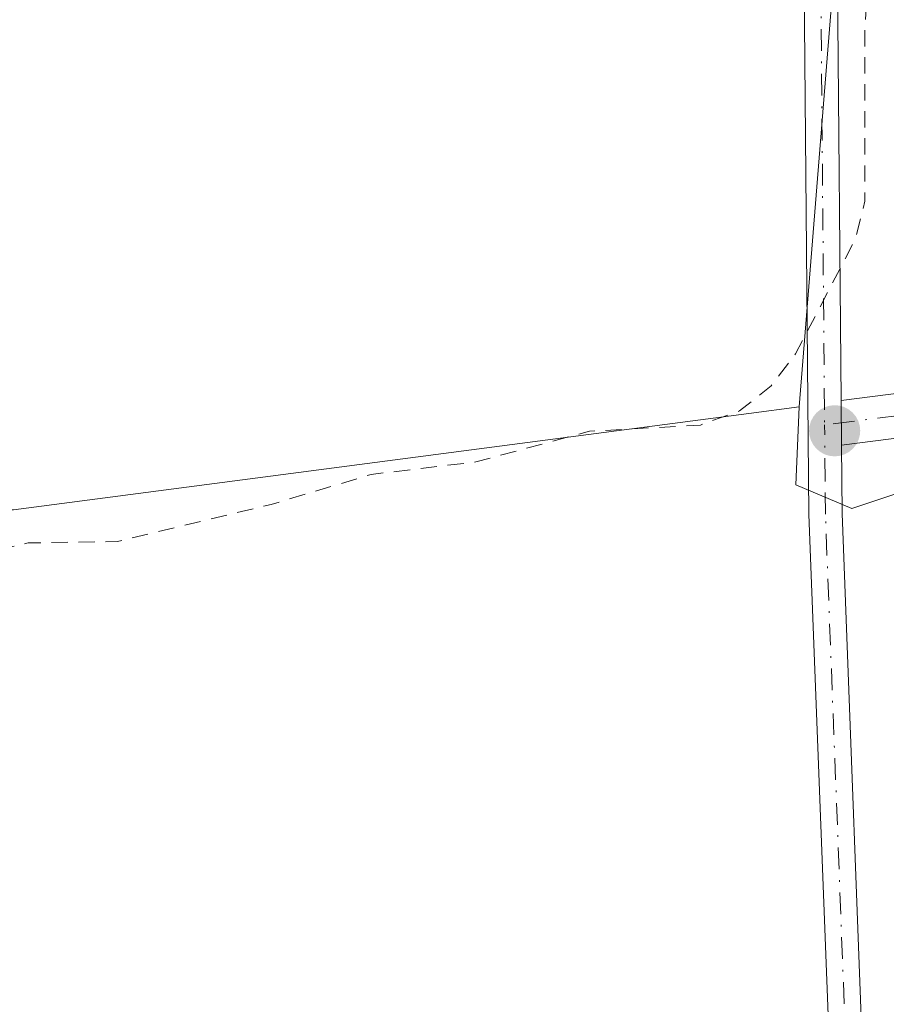
# Model space of a CAD drawing. Units: metres. Extents: x 591025 to 594491, y 4680470 to 4682804.
# Drawn here: x 592711 to 592763, y 4682499 to 4682559 of the extents above; entities that cross this region are included whole.
import ezdxf

# ---------------------------------------------------------------- set-up
doc = ezdxf.new("R2010")
doc.units = ezdxf.units.M
doc.header["$MEASUREMENT"] = 0
doc.linetypes.add('DGN Style 2', pattern=[1.6480167562047852, 0.988810053722871, -0.6592067024819142])
doc.linetypes.add('DGN Style 4', pattern=[2.6384748266838614, 1.318413404963828, -0.6592067024819142, 0.001648016756204785, -0.6592067024819142])
for name, color, linetype, lineweight in [('Camino Cxs', 7, 'Continuous', 0), ('Camino eje', 30, 'DGN Style 4', 13), ('Cultivos herbáceos CxS', 92, 'Continuous', 0), ('Cultivos leñosos CxS', 92, 'Continuous', 0), ('Curva de nivel auxiliar', 30, 'DGN Style 2', 0), ('Núcleo urbano CxS', 7, 'Continuous', 0), ('Pastizal CxS', 92, 'Continuous', 0), ('Punto de cota en terreno', 7, 'Continuous', 0)]:
    doc.layers.add(name, color=color, linetype=linetype, lineweight=lineweight)

# ---------------------------------------------------------------- blocks, each defined once
blk = doc.blocks.new('*U10')
at = {"layer": 'Cultivos herbáceos CxS', "color": 92, "linetype": 'Continuous', "lineweight": 0}
blk.add_polyline3d([(592820.3849, 4682540.1129, 287.4302000000025), (592789.4560000002, 4682533.253500001, 287.3156000000017), (592768.3090000004, 4682531.833900001, 287.2462999999989), (592761.3479000004, 4682529.512499999, 287.045499999993), (592757.9247000003, 4682530.960000001, 287.2332000000025), (592758.1338999998, 4682535.726, 287.6267999999982), (592760.8350999998, 4682569.396500001, 287.5590999999986), (592780.6206999999, 4682574.026699999, 287.1928999999946), (592820.1920999996, 4682582.866800001, 287.2350000000006)], dxfattribs=at)
blk = doc.blocks.new('5PATER')
at = {"layer": 'Núcleo urbano CxS', "linetype": 'Continuous', "lineweight": 0}
h = blk.add_hatch(color=51, dxfattribs=at)
edge = h.paths.add_edge_path()
edge.add_ellipse((0, 0), major_axis=(-0.1095731443231308, -0.1110710700762829), ratio=0.9994222409660322, start_angle=0, end_angle=360)

msp = doc.modelspace()

# ---------------------------------------------------------------- linework, layer by layer
at = {"layer": 'Camino Cxs', "color": 7, "linetype": 'Continuous', "lineweight": 0, "extrusion": (0.0001078599859782909, -0.01472288842882865, 0.999891606586702), "elevation": -68589.02382055843, "flags": 128}
msp.add_lwpolyline([(592760.6656393412, 4682031.025641082), (592760.6456350053, 4682033.755937011)], dxfattribs=at)
msp.add_lwpolyline([(592760.6656393412, 4682031.025641082), (592760.6456350053, 4682033.755937011)], dxfattribs=at)
at = {"layer": 'Camino Cxs', "color": 7, "linetype": 'Continuous', "lineweight": 0}
for points in [[(592710.5976999998, 4682780.832000001, 289.1733999999997), (592710.5980000002, 4682780.823899999, 289.1726000000053), (592710.7616999998, 4682776.129000001, 288.6946999999927), (592710.8393999999, 4682774.460100001, 288.4973000000027), (592707.9093000004, 4682763.709899999, 288.0607000000018), (592699.9501, 4682735.3739, 288.1793999999936), (592694.1601, 4682717.290100001, 288.3322999999946), (592693.0201000003, 4682703.800100001, 287.3418999999994), (592694.1501000002, 4682698.9301, 287.4888000000064), (592701.5701000001, 4682686.6501, 287.6986999999936), (592736.3400999998, 4682637.9101, 287.2599999999948), (592743.6700999998, 4682626.3301, 287.5662000000011), (592746.6201, 4682619.280099999, 287.5492999999988), (592747.7001, 4682607.0701, 287.3064000000013), (592749.3701, 4682598.770099999, 287.4008999999933), (592759.4401000004, 4682572.130100001, 287.5354999999981), (592760.4600999998, 4682561.540100001, 287.7718000000023), (592760.6801000005, 4682536.110099999, 287.5289000000048)], [(592914.9358999999, 4682708.9987, 293.2140999999974), (592918.5601000005, 4682698.870100001, 292.3280999999988), (592919.3800999997, 4682692.790100001, 291.8469000000041), (592918.8800999997, 4682687.9301, 291.9467000000004), (592917.2301000003, 4682683.110099999, 291.8812000000034), (592913.9901000002, 4682677.5001, 291.019100000005), (592899.2100999998, 4682658.440099999, 296.4707999999956), (592891.4901000002, 4682646.7401, 291.5329000000056), (592879.6201, 4682623.120100001, 287.732600000003), (592873.7100999998, 4682607.520099999, 288.2149000000064), (592854.9600999998, 4682570.590100001, 289.1588999999949), (592849.0000999998, 4682561.600099999, 289.401199999993), (592840.7100999998, 4682555.770099999, 288.9410000000062), (592829.4801000003, 4682549.440099999, 288.1490999999951), (592820.4501, 4682545.2601, 288.0659000000014), (592811.0301000001, 4682542.030099999, 288.1230999999971), (592791.6101000002, 4682537.3201, 287.8920000000071), (592760.7001, 4682533.380100001, 287.4887000000017)], [(592760.1700999998, 4682491.270099999, 286.6342000000004), (592758.7100999998, 4682529.1601, 287.1296000000002), (592758.4301000005, 4682561.440099999, 287.8530000000028), (592757.4501, 4682571.670100001, 287.6184999999969), (592747.4200999998, 4682598.200099999, 287.2627999999968), (592745.6901000004, 4682606.780099999, 287.6478999999963), (592744.6300999997, 4682618.790100001, 288.2648000000045), (592741.8701, 4682625.390100001, 287.9228000000003), (592734.6601, 4682636.780099999, 287.4238999999943), (592699.8800999997, 4682685.540100001, 288.5872999999993), (592692.2500999998, 4682698.1601, 287.6650999999983), (592690.7971000001, 4682703.484099999, 288.007700000002)], [(592701.5701000001, 4682686.6501, 287.6986999999936), (592736.3400999998, 4682637.9101, 287.2599999999948), (592743.6700999998, 4682626.3301, 287.5662000000011), (592746.6201, 4682619.280099999, 287.5492999999988), (592747.7001, 4682607.0701, 287.3064000000013), (592749.3701, 4682598.770099999, 287.4008999999933), (592759.4401000004, 4682572.130100001, 287.5354999999981), (592760.4600999998, 4682561.540100001, 287.7718000000023), (592760.6801000005, 4682536.110099999, 287.5289000000048), (592760.7001, 4682533.380100001, 287.4887000000017), (592760.7401000002, 4682529.210100001, 287.2844000000041), (592762.2001, 4682490.960100001, 286.7032999999938)], [(592760.1700999998, 4682491.270099999, 286.6342000000004), (592758.7100999998, 4682529.1601, 287.1296000000002), (592758.4301000005, 4682561.440099999, 287.8530000000028), (592757.4501, 4682571.670100001, 287.6184999999969), (592747.4200999998, 4682598.200099999, 287.2627999999968), (592745.6901000004, 4682606.780099999, 287.6478999999963), (592744.6300999997, 4682618.790100001, 288.2648000000045), (592741.8701, 4682625.390100001, 287.9228000000003), (592734.6601, 4682636.780099999, 287.4238999999943), (592699.8800999997, 4682685.540100001, 288.5872999999993)], [(592820.4501, 4682545.2601, 288.0659000000014), (592811.0301000001, 4682542.030099999, 288.1230999999971), (592791.6101000002, 4682537.3201, 287.8920000000071), (592760.7001, 4682533.380100001, 287.4887000000017), (592760.6801000005, 4682536.110099999, 287.5289000000048), (592791.1201, 4682539.9901, 287.9787000000069), (592810.2701000003, 4682544.640100001, 288.3007999999973), (592819.4401000004, 4682547.780099999, 288.4015000000072)], [(592760.6801000005, 4682536.110099999, 287.5289000000048), (592791.1201, 4682539.9901, 287.9787000000069), (592810.2701000003, 4682544.640100001, 288.3007999999973), (592819.4401000004, 4682547.780099999, 288.4015000000072)], [(592760.7001, 4682533.380100001, 287.4887000000017), (592760.7401000002, 4682529.210100001, 287.2844000000041), (592762.2001, 4682490.960100001, 286.7032999999938)]]:
    msp.add_polyline3d(points, dxfattribs=at)
at = {"layer": 'Camino eje', "color": 30, "linetype": 'DGN Style 4', "lineweight": 13}
for points in [[(592691.8267000001, 4682705.7401, 287.7363000000041), (592691.9951, 4682703.725099999, 287.5467999999965), (592693.1233000001, 4682698.874500001, 287.5421999999962), (592697.0151000004, 4682692.235099999, 287.6089999999967), (592700.7251000004, 4682686.095100001, 288.1217999999935), (592735.5000999998, 4682637.345100001, 287.3372999999993), (592742.7701000003, 4682625.860099999, 287.7733000000007), (592745.6250999998, 4682619.0351, 287.902700000006), (592746.6951000001, 4682606.925100001, 287.4575999999943), (592748.3951000003, 4682598.485099999, 287.3276000000042), (592758.4451000001, 4682571.9001, 287.5791999999929), (592758.9550999999, 4682566.6051, 287.9000999999989), (592759.4451000001, 4682561.4901, 287.8125), (592759.6765000002, 4682534.615900001, 287.5348999999987)], [(592815.2351000002, 4682544.905099999, 288.2826999999961), (592810.6501000002, 4682543.335100001, 288.2443000000058), (592801.0751, 4682541.0101, 288.2566999999981), (592791.3651000002, 4682538.655099999, 287.9493999999977), (592759.6765000002, 4682534.615900001, 287.5348999999987)], [(592761.1851000005, 4682491.1151, 286.6693999999989), (592760.4550999999, 4682510.2401, 286.7608999999939), (592759.7251000004, 4682529.1851, 287.207699999999), (592759.7050999999, 4682531.270099999, 287.3883999999962), (592759.6765000002, 4682534.615900001, 287.5348999999987)]]:
    msp.add_polyline3d(points, dxfattribs=at)
at = {"layer": 'Cultivos herbáceos CxS', "color": 92, "linetype": 'Continuous', "lineweight": 0}
for points in [[(592758.1338999998, 4682535.726, 287.6267999999982), (592760.8350999998, 4682569.396500001, 287.5590999999986), (592780.6206999999, 4682574.026699999, 287.1928999999946), (592820.1920999996, 4682582.866800001, 287.2350000000006), (592830.7163000006, 4682587.076400001, 287.2724000000017), (592792.8299000004, 4682670.0075, 287.3320999999996), (592773.8863000004, 4682667.903000001, 287.4391999999934), (592743.5762999998, 4682658.220899999, 287.1490999999951), (592766.7291000001, 4682619.491800001, 287.1064999999944), (592747.7855000002, 4682609.388499999, 287.2948999999935), (592745.2599, 4682624.964500001, 287.1116999999941), (592712.8454999998, 4682668.3245, 287.1254999999946), (592690.9555000003, 4682702.8444, 287.7486999999965), (592675.3793000003, 4682672.955700001, 288.3763999999938), (592726.7368999999, 4682600.5485, 287.007700000002), (592719.1593000004, 4682591.2874, 287.1995000000024), (592729.6832999997, 4682563.9243, 287.5840000000026), (592680.4299999997, 4682560.5571, 287.5507000000071), (592660.6442999998, 4682558.873500001, 287.3509999999951), (592609.7068999996, 4682551.296800001, 287.7746000000043), (592542.3515, 4682523.513699999, 287.8181999999942), (592542.3513000002, 4682500.6439, 287.9766999999993)], [(592758.1338999998, 4682535.726, 287.6267999999982), (592757.9247000003, 4682530.960000001, 287.2332000000025), (592761.3479000004, 4682529.512499999, 287.045499999993), (592768.3090000004, 4682531.833900001, 287.2462999999989), (592789.4560000002, 4682533.253500001, 287.3156000000017), (592820.3849, 4682540.1129, 287.4302000000025), (592846.8003000002, 4682550.947000001, 287.2851999999984), (592857.9924, 4682560.7587, 287.945000000007), (592867.1234999998, 4682576.8695, 287.3647000000055), (592873.9139, 4682592.6821, 287.8022000000055), (592887.0210999995, 4682619.9301, 287.6610999999975), (592889.1037999997, 4682620.683300001, 287.6065999999992)]]:
    msp.add_polyline3d(points, dxfattribs=at)
at = {"layer": 'Cultivos leñosos CxS', "color": 92, "linetype": 'Continuous', "lineweight": 0}
for points in [[(592758.1338999998, 4682535.726, 287.6267999999982), (592760.8350999998, 4682569.396500001, 287.5590999999986), (592780.6206999999, 4682574.026699999, 287.1928999999946), (592820.1920999996, 4682582.866800001, 287.2350000000006), (592830.7163000006, 4682587.076400001, 287.2724000000017), (592792.8299000004, 4682670.0075, 287.3320999999996), (592773.8863000004, 4682667.903000001, 287.4391999999934), (592743.5762999998, 4682658.220899999, 287.1490999999951), (592766.7291000001, 4682619.491800001, 287.1064999999944), (592747.7855000002, 4682609.388499999, 287.2948999999935), (592745.2599, 4682624.964500001, 287.1116999999941), (592712.8454999998, 4682668.3245, 287.1254999999946), (592690.9555000003, 4682702.8444, 287.7486999999965), (592675.3793000003, 4682672.955700001, 288.3763999999938), (592726.7368999999, 4682600.5485, 287.007700000002), (592719.1593000004, 4682591.2874, 287.1995000000024), (592729.6832999997, 4682563.9243, 287.5840000000026), (592680.4299999997, 4682560.5571, 287.5507000000071), (592660.6442999998, 4682558.873500001, 287.3509999999951), (592609.7068999996, 4682551.296800001, 287.7746000000043), (592542.3515, 4682523.513699999, 287.8181999999942), (592542.3513000002, 4682500.6439, 287.9766999999993)], [(592820.1920999996, 4682582.866800001, 287.2350000000006), (592780.6206999999, 4682574.026699999, 287.1928999999946), (592760.8350999998, 4682569.396500001, 287.5590999999986), (592758.1338999998, 4682535.726, 287.6267999999982), (592755.0669999998, 4682535.323100001, 287.6156000000047), (592710.2253000002, 4682529.435500001, 287.7464999999939)], [(592542.3513000002, 4682500.6439, 287.9766999999993), (592558.0285, 4682500.6437, 287.7189000000071), (592627.9567, 4682511.6117, 287.7608999999939), (592678.6891000001, 4682529.435900001, 287.7091999999975), (592710.2253000002, 4682529.435500001, 287.7464999999939), (592755.0669999998, 4682535.323100001, 287.6156000000047), (592758.1338999998, 4682535.726, 287.6267999999982)]]:
    msp.add_polyline3d(points, dxfattribs=at)
at = {"layer": 'Curva de nivel auxiliar', "color": 30, "linetype": 'DGN Style 2', "lineweight": 0, "elevation": 287.5, "flags": 128}
msp.add_lwpolyline([(591204.9091999996, 4682760.918299999), (591207.75, 4682757.1801), (591210.2100000001, 4682753.140100001), (591210.8399999999, 4682752.100099999), (591216.7400000002, 4682744.4801), (591220.4699999997, 4682738.6601), (591228.0300000003, 4682727.950099999), (591240.0999999996, 4682712.700099999), (591245.2199999997, 4682703.850099999), (591250.4000000004, 4682697.970100001), (591253.5700000003, 4682693.140100001), (591256.1399999997, 4682690.4301), (591258.5199999996, 4682687.190099999), (591264.2699999996, 4682681.4801), (591267.9199999999, 4682675.2601), (591272.1900000004, 4682670.2501), (591277.9500000002, 4682664.9901), (591282.2100000001, 4682663.1601), (591285.3700000001, 4682660.850099999), (591298.1200000001, 4682647.370100001), (591304.1500000004, 4682642.2401), (591306.6900000004, 4682638.6801), (591308.25, 4682637.6801), (591313.2300000004, 4682635.7401), (591315.4900000002, 4682634.340100001), (591320.54, 4682629.9101), (591330.1399999997, 4682620.1801), (591337.1600000003, 4682615.5001), (591350.0800000001, 4682604.120100001), (591360.3300000001, 4682598.350099999), (591363.1299999999, 4682596.4301), (591368.8099999996, 4682591.640100001), (591373.1200000001, 4682587.2501), (591378.9400000004, 4682582.840100001), (591386.9100000003, 4682578.340100001), (591393.8399999999, 4682575.4901), (591398.4299999997, 4682571.670100001), (591407.2199999997, 4682566.2601), (591409.7300000004, 4682565.690099999), (591412.8499999996, 4682566.140100001), (591415.8799999999, 4682568.190099999), (591416.9299999997, 4682569.6501), (591417.3200000003, 4682571.020099999), (591413.3099999996, 4682570.0801), (591409.7100000001, 4682571.1501), (591403.29, 4682575.6801), (591399.4299999997, 4682576.780099999), (591398.0899999999, 4682577.460100001), (591397.2999999998, 4682578.780099999), (591397.3099999996, 4682581.1801), (591398.0899999999, 4682582.7501), (591399.3799999999, 4682583.920100001), (591401.5099999999, 4682584.970100001), (591403.4400000004, 4682585.360099999), (591405.3899999997, 4682585.4001), (591407.2000000002, 4682585.0101), (591411.1600000003, 4682582.3301), (591412.3399999999, 4682582.360099999), (591413.1399999997, 4682582.8101), (591413.8700000001, 4682583.880100001), (591413.6200000001, 4682585.040100001), (591412.9199999999, 4682585.7401), (591410.5999999996, 4682587.020099999), (591409.9699999997, 4682587.950099999), (591409.8399999999, 4682589.380100001), (591410.2599999999, 4682591.130100001), (591412.0099999999, 4682594.870100001), (591413.8799999999, 4682597.280099999), (591415.9400000004, 4682598.290100001), (591418.7800000003, 4682598.170100001), (591420.1600000003, 4682597.3101), (591421.0800000001, 4682595.8301), (591421.7800000003, 4682593.5601), (591422.2300000004, 4682590.170100001), (591421.9900000002, 4682587.630100001), (591420.3200000003, 4682582.420100001), (591420.4100000003, 4682580.630100001), (591420.9299999997, 4682580.280099999), (591422.1299999999, 4682580.7401), (591425.5099999999, 4682584.450099999), (591427.5700000003, 4682586.020099999), (591428.9400000004, 4682586.2501), (591429.5499999998, 4682585.700099999), (591429.8099999996, 4682584.7401), (591429.6399999997, 4682582.3101), (591427.4299999997, 4682573.840100001), (591423.5700000003, 4682566.040100001), (591421.2999999998, 4682559.630100001), (591421.2800000003, 4682557.850099999), (591421.9500000002, 4682556.4101), (591425.5899999999, 4682553.890100001), (591429.7599999999, 4682552.610099999), (591433.6100000005, 4682550.860099999), (591439.0700000003, 4682550.0101), (591447.4900000002, 4682551.4101), (591451.4800000004, 4682552.470100001), (591456.0700000003, 4682552.850099999), (591457.9400000004, 4682553.620100001), (591459.1799999997, 4682554.720100001), (591459.9500000002, 4682556.050100001), (591459.9699999997, 4682557.470100001), (591459.5499999998, 4682558.2401), (591457.8600000005, 4682558.8201), (591454.0199999996, 4682558.600099999), (591452.2599999999, 4682558.850099999), (591451.4000000004, 4682559.4101), (591450.4800000004, 4682560.6501), (591450.2999999998, 4682562.4801), (591451.1399999997, 4682563.690099999), (591453.1500000004, 4682564.790100001), (591459.9600000001, 4682565.8301), (591461.5099999999, 4682566.590100001), (591462.5599999996, 4682568.170100001), (591465.5199999996, 4682577.360099999), (591466.2599999999, 4682578.640100001), (591467.2699999996, 4682579.350099999), (591467.6299999999, 4682579.0701), (591467.7699999996, 4682577.6501), (591466.9600000001, 4682568.0601), (591468.0700000003, 4682562.440099999), (591467.9500000002, 4682556.390100001), (591468.4100000003, 4682555.5701), (591469.6399999997, 4682554.870100001), (591473.6500000004, 4682554.920100001), (591476.7400000002, 4682552.360099999), (591476.6600000003, 4682552.0101), (591474.6900000004, 4682550.7301), (591473.9800000004, 4682549.450099999), (591474.4100000003, 4682547.890100001), (591475.7699999996, 4682546.920100001), (591478.2000000002, 4682546.100099999), (591480.75, 4682545.8301), (591482.9500000002, 4682546.390100001), (591483.9100000003, 4682547.4901), (591483.8899999997, 4682548.170100001), (591482.8099999996, 4682549.5801), (591482.3700000001, 4682550.770099999), (591482.4900000002, 4682554.850099999), (591482, 4682559.770099999), (591482.2100000001, 4682565.470100001), (591483.0599999996, 4682566.050100001), (591484.0300000003, 4682565.970100001), (591493.4500000002, 4682560.6501), (591498.9500000002, 4682559.440099999), (591501.9100000003, 4682557.0101), (591502.8600000005, 4682556.5601), (591508.8300000001, 4682556.130100001), (591515.1200000001, 4682554.640100001), (591517.6600000003, 4682553.7301), (591528.1600000003, 4682548.290100001), (591538.3700000001, 4682544.1601), (591545.7699999996, 4682539.8101), (591551.9500000002, 4682538.1601), (591555.0800000001, 4682536.970100001), (591561.9800000004, 4682532.2401), (591565.9299999997, 4682529.920100001), (591569.5300000003, 4682528.460100001), (591574.8600000005, 4682526.950099999), (591581.3700000001, 4682523.460100001), (591585.8899999997, 4682521.870100001), (591591.1100000005, 4682521.0701), (591599.1799999997, 4682518.640100001), (591607.8499999996, 4682515.4101), (591613.6100000005, 4682512.8201), (591624.6399999997, 4682509.4801), (591627.7999999998, 4682507.450099999), (591630.3799999999, 4682504.8101), (591631.6100000005, 4682504.9301), (591632.4800000004, 4682502.710100001), (591635.4100000003, 4682501.3301), (591638.2300000004, 4682498.9101), (591639.8200000003, 4682498.3301), (591642.9299999997, 4682498.190099999), (591644.4500000002, 4682497.800100001), (591647.5099999999, 4682495.9301), (591651.5499999998, 4682494.170100001), (591657.0999999996, 4682493.4101), (591663.4900000002, 4682490.970100001), (591665.1500000004, 4682490.030099999), (591668.3700000001, 4682486.8101), (591672.4699999997, 4682485.670100001), (591677.6699999999, 4682483.390100001), (591684.4800000004, 4682482.1801), (591690.0099999999, 4682479.340100001), (591695.6799999997, 4682477.770099999), (591701.5199999996, 4682474.0101), (591706.5, 4682473.290100001), (591710.6600000003, 4682471.5801), (591716.3300000001, 4682469.8101), (591717.9299999997, 4682468.770099999), (591721.25, 4682465.5701), (591723.7699999996, 4682463.6601), (591724.1239999998, 4682463.4801), (591726.1174999997, 4682463.4801), (591726.2368000001, 4682463.472999999), (591726.3543999996, 4682463.4516), (591726.4686000004, 4682463.416400001), (591730.7018999998, 4682461.8289), (591730.7438000003, 4682461.812100001), (591730.7668000003, 4682461.801999999), (591737.8004999999, 4682458.584000001), (591748.8636999996, 4682454.9926), (591759.9800000004, 4682453.780099999), (591763.3099999996, 4682452.2301), (591767.1699999999, 4682449.0801), (591768.7699999996, 4682448.210100001), (591772.5599999996, 4682447.220100001), (591779.4199999999, 4682444.5801), (591784.7199999997, 4682443.850099999), (591790.9199999999, 4682440.2601), (591802.4800000004, 4682434.600099999), (591809.2100000001, 4682433.0101), (591816.4299999997, 4682430.5101), (591825.7406000001, 4682424.855000001), (591840.9676000001, 4682418.1588), (591841.2599999999, 4682418.360099999), (591842.8399999999, 4682419.040100001), (591844.5099999999, 4682419.210100001), (591847.0300000003, 4682418.710100001), (591852.5700000003, 4682416.620100001), (591856.6900000004, 4682414.030099999), (591863.2699999996, 4682412.7401), (591869.2800000003, 4682409.5601), (591874.1699999999, 4682407.7501), (591881.4199999999, 4682406.2501), (591894.1799999997, 4682402.420100001), (591901.6500000004, 4682399.130100001), (591907.1799999997, 4682396.290100001), (591913.3799999999, 4682394.630100001), (591924.1799999997, 4682390.190099999), (591930.8700000001, 4682388.0101), (591935.1200000001, 4682385.9101), (591940.6399999997, 4682382.620100001), (591945.5499999998, 4682381.100099999), (591950.2300000004, 4682377.5001), (591955.7000000002, 4682375.450099999), (591959.8899999997, 4682371.5101), (591961.5099999999, 4682370.520099999), (591963.3799999999, 4682370.0001), (591970.7199999997, 4682369.130100001), (591975.9299999997, 4682367.800100001), (591986.2199999997, 4682362.780099999), (591991.5700000003, 4682359.7401), (592008.5300000003, 4682354.210100001), (592019.5800000001, 4682348.770099999), (592027.2800000003, 4682346.0701), (592036.0800000001, 4682341.130100001), (592046.6100000005, 4682336.720100001), (592050.4600000001, 4682333.420100001), (592052.1200000001, 4682332.420100001), (592060.6100000005, 4682329.860099999), (592065.0800000001, 4682328.050100001), (592069.8300000001, 4682325.220100001), (592079.3099999996, 4682320.370100001), (592094.2199999997, 4682310.5601), (592100.6299999999, 4682308.1601), (592106.3200000003, 4682306.450099999), (592116.1600000003, 4682302.1801), (592120.2400000002, 4682299.5001), (592124.4299999997, 4682297.470100001), (592126.0599999996, 4682295.890100001), (592128.3200000003, 4682292.7401), (592129.9900000002, 4682291.4001), (592131.6900000004, 4682290.790100001), (592136.2199999997, 4682289.920100001), (592141.7699999996, 4682287.2301), (592146.6600000003, 4682286.170100001), (592155.5099999999, 4682281.1801), (592162.4299999997, 4682279.940099999), (592169.7100000001, 4682277.630100001), (592180.3399999999, 4682271.470100001), (592197.3700000001, 4682263.370100001), (592208.0800000001, 4682256.340100001), (592213.7699999996, 4682254.5801), (592217.9900000002, 4682252.2501), (592222.6399999997, 4682251.420100001), (592230.7699999996, 4682249.3201), (592239.8300000001, 4682246.2501), (592244.4900000002, 4682243.6601), (592251.9400000004, 4682240.100099999), (592262.7000000002, 4682235.470100001), (592269.6299999999, 4682233.110099999), (592276.5700000003, 4682230.0701), (592285.3399999999, 4682227.020099999), (592292.0099999999, 4682224.130100001), (592296.54, 4682223.0601), (592303.7400000002, 4682222.1801), (592305.2100000001, 4682221.270099999), (592308.8799999999, 4682217.9901), (592311.0199999996, 4682216.800100001), (592316.4199999999, 4682215.020099999), (592321.9800000004, 4682212.170100001), (592330.5300000003, 4682210.140100001), (592341.3200000003, 4682205.950099999), (592349.6799999997, 4682204.700099999), (592360.5800000001, 4682201.2501), (592376.9400000004, 4682197.140100001), (592384.8399999999, 4682193.790100001), (592399.9800000004, 4682189.920100001), (592418.4000000004, 4682183.130100001), (592425.5800000001, 4682181.090100001), (592438.9600000001, 4682178.420100001), (592456.6299999999, 4682171.950099999), (592467.5499999998, 4682168.640100001), (592476, 4682166.640100001), (592480.8799999999, 4682166.970100001), (592489.2300000004, 4682165.670100001), (592500, 4682164.700099999), (592506.9699999997, 4682162.9101), (592526.1500000004, 4682161.370100001), (592536, 4682161.790100001), (592541.8499999996, 4682161.300100001), (592547.3600000005, 4682161.5001), (592551.1799999997, 4682162.200099999), (592552.5499999998, 4682163.5001), (592553.0499999998, 4682166.290100001), (592552.6500000004, 4682168.290100001), (592551.8399999999, 4682170.1801), (592545.9600000001, 4682176.530099999), (592543.8300000001, 4682177.0601), (592542.5800000001, 4682179.220100001), (592539.1399999997, 4682192.050100001), (592537.9699999997, 4682199.520099999), (592538.1500000004, 4682204.970100001), (592536.2800000003, 4682210.780099999), (592535.0300000003, 4682216.8101), (592534.3499999996, 4682221.960100001), (592533.04, 4682225.4301), (592531.6900000004, 4682226.8201), (592530.2199999997, 4682226.670100001), (592526.0599999996, 4682224.5001), (592523.0300000003, 4682224.5101), (592520.5099999999, 4682223.870100001), (592517.4299999997, 4682222.420100001), (592515.4299999997, 4682220.7301), (592515.1900000004, 4682219.590100001), (592517.2800000003, 4682216.120100001), (592517.3200000003, 4682212.550100001), (592516.7800000003, 4682211.450099999), (592513.4699999997, 4682209.2601), (592513.04, 4682208.1501), (592513.9400000004, 4682207.350099999), (592516.5899999999, 4682206.390100001), (592518.3399999999, 4682206.2401), (592521.4000000004, 4682206.5701), (592523.2699999996, 4682205.9801), (592524.2000000002, 4682204.9301), (592525.3499999996, 4682202.290100001), (592525.25, 4682199.890100001), (592524.5199999996, 4682197.7301), (592523.7300000004, 4682196.7601), (592520.8099999996, 4682195.9001), (592517.9600000001, 4682194.420100001), (592517.3399999999, 4682194.5001), (592517.0800000001, 4682194.9901), (592517.3099999996, 4682197.550100001), (592516.3200000003, 4682197.9301), (592514.8499999996, 4682197.4801), (592512.8300000001, 4682196.0101), (592509.8099999996, 4682192.4801), (592508.6200000001, 4682191.960100001), (592507.4699999997, 4682192.190099999), (592505.4699999997, 4682193.620100001), (592503.9199999999, 4682193.8201), (592496.0700000003, 4682192.610099999), (592489.7599999999, 4682190.5101), (592487.3099999996, 4682190.210100001), (592485.1399999997, 4682190.920100001), (592480.3700000001, 4682194.370100001), (592474.6200000001, 4682195.850099999), (592475, 4682196.4301), (592476.8200000003, 4682197.0801), (592482.7699999996, 4682197.440099999), (592491.9400000004, 4682198.7601), (592496, 4682200.040100001), (592498.3300000001, 4682202.020099999), (592498.79, 4682203.860099999), (592498.4500000002, 4682204.6801), (592497.4199999999, 4682205.720100001), (592494.3899999997, 4682206.8201), (592475.4100000003, 4682206.840100001), (592466.7599999999, 4682207.8101), (592459.9800000004, 4682207.390100001), (592436.4299999997, 4682208.630100001), (592428.1900000004, 4682208.3301), (592419.9299999997, 4682208.790100001), (592411.9100000003, 4682207.8301), (592411.0899999999, 4682208.1801), (592410.9800000004, 4682208.670100001), (592412.0300000003, 4682209.870100001), (592414.3799999999, 4682210.590100001), (592423.4800000004, 4682211.340100001), (592441.04, 4682213.530099999), (592455.1600000003, 4682213.4901), (592466.9500000002, 4682214.800100001), (592476.5499999998, 4682215.020099999), (592493.6500000004, 4682219.350099999), (592496.6600000003, 4682220.460100001), (592497.6399999997, 4682221.440099999), (592497.7599999999, 4682222.1501), (592496.9900000002, 4682223.1801), (592495.4600000001, 4682224.0701), (592488.5999999996, 4682226.7501), (592479.4199999999, 4682228.7501), (592477.2100000001, 4682229.8101), (592476.8899999997, 4682230.420100001), (592478.5, 4682230.690099999), (592482.9199999999, 4682230.420100001), (592495.2999999998, 4682227.860099999), (592500.5999999996, 4682227.450099999), (592501.9800000004, 4682227.9101), (592503.1100000005, 4682228.890100001), (592504.8099999996, 4682233.200099999), (592509.5899999999, 4682233.6501), (592512.3300000001, 4682235.3201), (592514.6600000003, 4682237.7601), (592515.9600000001, 4682240.050100001), (592516.5, 4682243.3201), (592516.3600000005, 4682245.870100001), (592515.7800000003, 4682247.1601), (592514.6600000003, 4682248.030099999), (592510.1500000004, 4682248.9301), (592508.54, 4682249.780099999), (592507.54, 4682251.120100001), (592507.5999999996, 4682252.6601), (592508.0199999996, 4682253.0601), (592508.7100000001, 4682253.130100001), (592511.5099999999, 4682252.190099999), (592513.4000000004, 4682251.9901), (592521.3799999999, 4682253.5701), (592523.9299999997, 4682253.770099999), (592525.6100000005, 4682253.2301), (592527.7800000003, 4682250.7501), (592528.3700000001, 4682257.3101), (592529.3600000005, 4682259.530099999), (592531.2699999996, 4682261.0601), (592537, 4682264.170100001), (592540.2800000003, 4682266.6801), (592544.1900000004, 4682271.110099999), (592548.0700000003, 4682277.350099999), (592548.7100000001, 4682277.710100001), (592549.7999999998, 4682277.450099999), (592550.1900000004, 4682277.670100001), (592550.8899999997, 4682280.7601), (592550.8300000001, 4682283.3201), (592547.6100000005, 4682290.890100001), (592546.5300000003, 4682291.770099999), (592545.7199999997, 4682291.950099999), (592544.9600000001, 4682291.770099999), (592544.2999999998, 4682291.1601), (592543.5099999999, 4682288.870100001), (592542.0800000001, 4682279.940099999), (592540.9800000004, 4682276.800100001), (592536.9000000004, 4682270.840100001), (592534.9000000004, 4682269.0601), (592531.5, 4682266.8201), (592525.9299999997, 4682264.5601), (592519.3499999996, 4682263.0001), (592513.3200000003, 4682261.970100001), (592501.7999999998, 4682260.960100001), (592498.5, 4682260.370100001), (592488.2100000001, 4682256.390100001), (592479.8200000003, 4682249.4901), (592476.3399999999, 4682247.920100001), (592473.8499999996, 4682247.4301), (592465.5199999996, 4682247.2301), (592463.7800000003, 4682247.4901), (592462.75, 4682247.9901), (592452.79, 4682254.890100001), (592442.2199999997, 4682264.190099999), (592431.5999999996, 4682270.800100001), (592429.8600000005, 4682272.690099999), (592428.4699999997, 4682275.9001), (592427.7599999999, 4682276.7401), (592425.0599999996, 4682275.3101), (592423.5, 4682274.9301), (592415.9199999999, 4682276.2601), (592411.8499999996, 4682276.670100001), (592400, 4682276.290100001), (592397.1900000004, 4682277.380100001), (592395.9500000002, 4682278.720100001), (592394.4000000004, 4682281.350099999), (592393.1299999999, 4682282.020099999), (592392.3099999996, 4682281.6801), (592391.7199999997, 4682280.890100001), (592390.75, 4682277.5001), (592390, 4682276.0001), (592387.9600000001, 4682274.630100001), (592384.1600000003, 4682274.5701), (592378.0999999996, 4682275.350099999), (592368.54, 4682275.340100001), (592364.6100000005, 4682276.030099999), (592362.5499999998, 4682277.290100001), (592360.5, 4682279.5601), (592359.1500000004, 4682282.3201), (592358.6900000004, 4682284.770099999), (592359.3399999999, 4682292.840100001), (592359.3099999996, 4682300.2401), (592360.4199999999, 4682308.0001), (592360.2199999997, 4682317.4101), (592360.5899999999, 4682331.9301), (592362.0300000003, 4682341.6501), (592361.6100000005, 4682345.4801), (592362.25, 4682352.0601), (592361.9199999999, 4682357.340100001), (592364.1100000005, 4682361.890100001), (592364.6699999999, 4682367.9801), (592366.4900000002, 4682374.540100001), (592367.6200000001, 4682376.940099999), (592370.3899999997, 4682379.5701), (592370.6500000004, 4682380.4301), (592369.6799999997, 4682381.120100001), (592367.9299999997, 4682381.470100001), (592353.4199999999, 4682381.850099999), (592348.7999999998, 4682382.630100001), (592340.1799999997, 4682383.2401), (592333.9100000003, 4682384.360099999), (592323.5300000003, 4682385.390100001), (592320.5199999996, 4682386.3301), (592317.8499999996, 4682388.690099999), (592313.7000000002, 4682387.0701), (592310.6699999999, 4682386.670100001), (592294.4600000001, 4682388.040100001), (592286.3600000005, 4682388.470100001), (592280.6699999999, 4682388.270099999), (592276.4800000004, 4682389.2301), (592265.2800000003, 4682390.270099999), (592258.7100000001, 4682391.4001), (592252.7000000002, 4682391.7301), (592251.6299999999, 4682392.090100001), (592250.4800000004, 4682393.0101), (592250.0300000003, 4682393.940099999), (592249.8799999999, 4682395.7301), (592251.0499999998, 4682404.4101), (592254.29, 4682416.040100001), (592257.3899999997, 4682431.9901), (592259.2100000001, 4682438.790100001), (592259.4199999999, 4682440.360099999), (592259.0899999999, 4682440.9101), (592258.0199999996, 4682440.0101), (592257.29, 4682438.540100001), (592256.4699999997, 4682433.600099999), (592254.6600000003, 4682428.6501), (592251.29, 4682416.190099999), (592250.5800000001, 4682409.5701), (592249.4299999997, 4682405.300100001), (592248.4800000004, 4682399.9001), (592246.29, 4682396.020099999), (592244.6200000001, 4682394.540100001), (592243.0499999998, 4682393.870100001), (592236.1699999999, 4682393.6501), (592229.3099999996, 4682394.210100001), (592221.5800000001, 4682396.7401), (592219.6399999997, 4682398.270099999), (592217.7599999999, 4682400.5601), (592215.3499999996, 4682398.840100001), (592213.7199999997, 4682398.120100001), (592212.25, 4682398.0801), (592209.9400000004, 4682399.2601), (592205.9299999997, 4682397.5101), (592203.6500000004, 4682397.360099999), (592202.4699999997, 4682398.110099999), (592202.25, 4682398.9001), (592204.4600000001, 4682402.8101), (592204.4400000004, 4682403.610099999), (592203.7300000004, 4682404.140100001), (592202.6699999999, 4682403.610099999), (592201.3899999997, 4682400.9001), (592200.2400000002, 4682399.360099999), (592198.8700000001, 4682398.440099999), (592196.5899999999, 4682397.870100001), (592190.2999999998, 4682397.8301), (592184.7599999999, 4682398.190099999), (592172.7800000003, 4682400.590100001), (592170.25, 4682401.710100001), (592167.0899999999, 4682400.380100001), (592164.7999999998, 4682400.4001), (592163.54, 4682401.110099999), (592162.8200000003, 4682402.2501), (592162.8300000001, 4682407.210100001), (592162.1500000004, 4682409.210100001), (592161.6500000004, 4682408.630100001), (592160.6399999997, 4682404.960100001), (592159.1900000004, 4682403.0601), (592157.0999999996, 4682401.9901), (592152.6100000005, 4682401.340100001), (592137.5999999996, 4682401.640100001), (592125.7999999998, 4682403.600099999), (592113.3499999996, 4682404.020099999), (592110.8200000003, 4682404.4101), (592107.3399999999, 4682405.470100001), (592103.8700000001, 4682405.8201), (592100.4299999997, 4682405.6501), (592098.7699999996, 4682406.030099999), (592097.8600000005, 4682407.1501), (592097.6399999997, 4682409.420100001), (592099.8099999996, 4682417.420100001), (592100.3799999999, 4682422.640100001), (592101.6200000001, 4682429.290100001), (592102.3399999999, 4682431.770099999), (592105.0999999996, 4682438.200099999), (592105.0099999999, 4682442.850099999), (592105.5999999996, 4682446.690099999), (592108.75, 4682456.420100001), (592110.25, 4682462.2301), (592111.3399999999, 4682463.6501), (592112.9600000001, 4682464.460100001), (592121.9000000004, 4682464.8201), (592124.7999999998, 4682465.4101), (592126.1699999999, 4682466.1601), (592126.8499999996, 4682466.950099999), (592127.4299999997, 4682468.4001), (592127.3300000001, 4682469.110099999), (592126.54, 4682469.350099999), (592124.2699999996, 4682468.4901), (592122.79, 4682468.470100001), (592112.1799999997, 4682471.0601), (592108.9900000002, 4682472.2501), (592101.2000000002, 4682476.1801), (592096.0300000003, 4682477.8301), (592090.5199999996, 4682480.3201), (592079.3300000001, 4682483.4801), (592073.9000000004, 4682484.520099999), (592065.6600000003, 4682487.5001), (592050.8200000003, 4682494.550100001), (592042.4900000002, 4682500.350099999), (592033.7400000002, 4682505.8101), (592028.7599999999, 4682510.190099999), (592026.1600000003, 4682511.9001), (592015.2999999998, 4682515.4301), (592010.0999999996, 4682517.860099999), (591997, 4682523.1501), (591989.9199999999, 4682527.3101), (591982.1299999999, 4682529.950099999), (591959.5999999996, 4682539.8301), (591956.2000000002, 4682542.050100001), (591953.7400000002, 4682544.220100001), (591952.7400000002, 4682546.220100001), (591952.8399999999, 4682547.8201), (591954.1399999997, 4682549.7401), (591958.5300000003, 4682552.6501), (591968.04, 4682561.960100001), (591970.1699999999, 4682563.350099999), (591972.5199999996, 4682564.210100001), (591974.8200000003, 4682564.4901), (591986.1100000005, 4682563.960100001), (591988.4500000002, 4682562.950099999), (591994.6900000004, 4682557.470100001), (592000.29, 4682554.130100001), (592008.0999999996, 4682551.440099999), (592015.4299999997, 4682549.870100001), (592020.7599999999, 4682547.880100001), (592038.4100000003, 4682537.920100001), (592044.1600000003, 4682535.2601), (592052.5499999998, 4682530.360099999), (592060.7199999997, 4682526.9901), (592067.5, 4682522.4001), (592072.5300000003, 4682520.860099999), (592079.3600000005, 4682517.5701), (592085.8700000001, 4682515.630100001), (592092.7999999998, 4682512.0101), (592094.5899999999, 4682511.390100001), (592106.0800000001, 4682510.710100001), (592111.4100000003, 4682509.470100001), (592122.04, 4682508.360099999), (592128.8399999999, 4682508.290100001), (592136.2400000002, 4682507.100099999), (592149.4199999999, 4682506.210100001), (592156.8600000005, 4682504.800100001), (592165.3300000001, 4682504.0701), (592171.4699999997, 4682502.870100001), (592182.0099999999, 4682501.9901), (592187.7400000002, 4682500.840100001), (592195.29, 4682499.9301), (592200.5800000001, 4682498.710100001), (592210.6399999997, 4682498.040100001), (592217.7800000003, 4682496.710100001), (592225.5800000001, 4682496.380100001), (592231.7400000002, 4682495.050100001), (592241.7300000004, 4682494.3301), (592248.2199999997, 4682493.040100001), (592260.7800000003, 4682492.0001), (592273.3799999999, 4682489.970100001), (592277.1200000001, 4682488.590100001), (592278.1500000004, 4682487.5801), (592278.8200000003, 4682485.890100001), (592279.6299999999, 4682478.5701), (592278.8600000005, 4682469.2401), (592279.1399999997, 4682467.290100001), (592279.5700000003, 4682466.770099999), (592280.2400000002, 4682468.110099999), (592281.9699999997, 4682475.2401), (592283.3899999997, 4682478.360099999), (592286.4400000004, 4682482.5801), (592287.7599999999, 4682483.620100001), (592289.4299999997, 4682484.3301), (592294.7100000001, 4682484.880100001), (592313.3600000005, 4682484.2601), (592320.1200000001, 4682482.800100001), (592322.1299999999, 4682481.8201), (592323.3300000001, 4682480.6501), (592324.5800000001, 4682480.4001), (592330.1500000004, 4682481.7501), (592332.7800000003, 4682481.7301), (592347.4800000004, 4682480.1501), (592352.7000000002, 4682479.1801), (592360.6200000001, 4682478.640100001), (592365.4500000002, 4682477.4001), (592371.1799999997, 4682477.0801), (592372.8899999997, 4682476.600099999), (592377.9800000004, 4682474.1501), (592379.6900000004, 4682474.2601), (592383.9100000003, 4682475.360099999), (592386.3799999999, 4682475.530099999), (592389.5099999999, 4682475.280099999), (592395.7100000001, 4682473.840100001), (592398.6200000001, 4682473.920100001), (592399.6500000004, 4682474.440099999), (592399.7999999998, 4682475.2601), (592396.2800000003, 4682478.460100001), (592394.7999999998, 4682481.6501), (592394.5700000003, 4682483.2601), (592395.2199999997, 4682488.920100001), (592395.8600000005, 4682500.460100001), (592397.0099999999, 4682505.950099999), (592397.8600000005, 4682512.5101), (592398.3600000005, 4682513.640100001), (592398.7300000004, 4682513.690099999), (592399.1600000003, 4682513.220100001), (592399.6200000001, 4682511.880100001), (592399.8799999999, 4682508.9901), (592400.0499999998, 4682508.690099999), (592400.2000000002, 4682508.960100001), (592400.3700000001, 4682514.610099999), (592399.7100000001, 4682520.0601), (592400.04, 4682521.420100001), (592400.4800000004, 4682521.890100001), (592401.4000000004, 4682521.5701), (592402.2999999998, 4682520.4801), (592402.8600000005, 4682518.880100001), (592403.5, 4682514.610099999), (592405.3799999999, 4682511.5801), (592405.6900000004, 4682509.8201), (592405.6900000004, 4682505.620100001), (592405.9699999997, 4682504.670100001), (592406.2100000001, 4682505.280099999), (592406.3600000005, 4682511.350099999), (592406.7100000001, 4682512.9801), (592408.0300000003, 4682515.0601), (592409.9100000003, 4682516.1601), (592411.1299999999, 4682515.850099999), (592413.2800000003, 4682513.870100001), (592418.0599999996, 4682511.0101), (592419.3700000001, 4682508.9101), (592419.7699999996, 4682508.7501), (592420.0599999996, 4682511.9901), (592419.5199999996, 4682514.530099999), (592418.9400000004, 4682514.970100001), (592416.4400000004, 4682515.2601), (592416.0300000003, 4682515.6601), (592416.0899999999, 4682516.100099999), (592418.8300000001, 4682518.2301), (592419.9199999999, 4682519.670100001), (592423.9800000004, 4682529.5101), (592426.0700000003, 4682530.9001), (592429.9800000004, 4682532.220100001), (592442.2400000002, 4682534.3101), (592456.1100000005, 4682534.280099999), (592467.0099999999, 4682534.850099999), (592483.9100000003, 4682532.640100001), (592490.6600000003, 4682532.130100001), (592496.0599999996, 4682531.040100001), (592505.9800000004, 4682529.840100001), (592511.0899999999, 4682529.920100001), (592514.5999999996, 4682527.720100001), (592518.1900000004, 4682526.190099999), (592537.0499999998, 4682520.610099999), (592540.2400000002, 4682518.9301), (592541.6699999999, 4682517.050100001), (592541.4299999997, 4682515.460100001), (592538.6100000005, 4682512.380100001), (592538, 4682511.3101), (592537.4600000001, 4682507.540100001), (592537.7599999999, 4682505.860099999), (592538.5499999998, 4682504.8101), (592541.3799999999, 4682504.4801), (592542.4299999997, 4682503.6501), (592542.8799999999, 4682502.120100001), (592542.8600000005, 4682499.7601), (592542.54, 4682498.6501), (592541.6699999999, 4682497.450099999), (592538.7300000004, 4682495.4101), (592537.3399999999, 4682494.0601), (592535.8399999999, 4682491.790100001), (592534.7100000001, 4682489.3101), (592532.6699999999, 4682480.7301), (592531.8600000005, 4682474.0701), (592528.9199999999, 4682459.5701), (592529.3899999997, 4682456.850099999), (592534.2100000001, 4682446.590100001), (592535.7800000003, 4682444.840100001), (592537.4000000004, 4682444.5701), (592538.8200000003, 4682445.190099999), (592539.7100000001, 4682446.770099999), (592539.5999999996, 4682448.600099999), (592538.0300000003, 4682455.220100001), (592537.9900000002, 4682457.860099999), (592539.3399999999, 4682466.4101), (592541.2199999997, 4682474.2601), (592541.6100000005, 4682481.3301), (592542.2000000002, 4682484.4001), (592543.2000000002, 4682487.280099999), (592544.8099999996, 4682489.7601), (592548.2400000002, 4682493.0701), (592551.04, 4682494.880100001), (592555.5300000003, 4682496.100099999), (592558.7199999997, 4682496.2601), (592565.1600000003, 4682495.450099999), (592568.6500000004, 4682493.210100001), (592569.8399999999, 4682492.950099999), (592570.6900000004, 4682493.3301), (592573.2800000003, 4682495.7501), (592574.8399999999, 4682496.770099999), (592580.1799999997, 4682498.860099999), (592601.8200000003, 4682501.630100001), (592616.7199999997, 4682504.390100001), (592631.3300000001, 4682507.850099999), (592644.7400000002, 4682512.1801), (592647.3499999996, 4682511.920100001), (592650.5099999999, 4682510.020099999), (592652.5800000001, 4682510.0601), (592653.9600000001, 4682510.8301), (592657.1900000004, 4682514.540100001), (592661.0300000003, 4682516.9001), (592668.2199999997, 4682520.170100001), (592680.3300000001, 4682524.190099999), (592682.8600000005, 4682524.5001), (592687.8399999999, 4682524.350099999), (592691.8600000005, 4682525.210100001), (592705.8799999999, 4682526.2301), (592711.1200000001, 4682527.420100001), (592716.5599999996, 4682527.5101), (592725.9400000004, 4682529.770099999), (592732.0300000003, 4682531.600099999), (592738.4199999999, 4682532.360099999), (592745.3399999999, 4682534.2301), (592752.1100000005, 4682534.610099999), (592754.4800000006, 4682535.470100001), (592756.4199999999, 4682537.0001), (592757.9100000003, 4682538.950099999), (592761.5199999996, 4682545.870100001), (592762.1399999997, 4682548.270099999), (592762.1299999999, 4682558.640100001), (592762.6799999997, 4682567.0601), (592762.1900000004, 4682568.690099999), (592761.29, 4682570.090100001), (592760.0899999999, 4682571.200099999), (592758.79, 4682571.8301), (592757.54, 4682571.590100001), (592755.1600000003, 4682569.200099999), (592753.6900000004, 4682568.270099999), (592738.4800000004, 4682564.840100001), (592733.3899999997, 4682564.290100001), (592727.6500000004, 4682564.690099999), (592717.0700000003, 4682562.720100001), (592704.7000000002, 4682562.5601), (592701.0300000003, 4682563.460100001), (592694.9900000002, 4682566.090100001), (592694.6500000004, 4682566.7601), (592694.6200000001, 4682569.960100001), (592693.2100000001, 4682575.7501), (592692.0599999996, 4682577.440099999), (592690.2100000001, 4682577.800100001), (592682.7199999997, 4682575.460100001), (592679.8499999996, 4682573.9001), (592678.5199999996, 4682572.7401), (592678.0800000001, 4682571.870100001), (592678.1799999997, 4682570.470100001), (592680.3499999996, 4682566.850099999), (592680.6100000005, 4682565.340100001), (592680.2400000002, 4682564.4001), (592679.1200000001, 4682563.1501), (592676.4000000004, 4682561.600099999), (592670.6299999999, 4682560.090100001), (592664.5800000001, 4682559.670100001), (592658.2199999997, 4682559.9901), (592651.29, 4682558.540100001), (592646.7400000002, 4682558.670100001), (592642.2699999996, 4682557.390100001), (592638.8899999997, 4682557.020099999), (592636.4100000003, 4682557.370100001), (592634.2300000004, 4682558.360099999), (592632.4500000002, 4682560.2601), (592629.4199999999, 4682564.630100001), (592627.8799999999, 4682565.8201), (592626.6100000005, 4682565.0801), (592625.2599999999, 4682562.0701), (592623.5999999996, 4682560.9001), (592622.3099999996, 4682560.780099999), (592620.2400000002, 4682562.5601), (592618.25, 4682562.8301), (592617.9299999997, 4682563.860099999), (592618.2000000002, 4682565.960100001), (592620.2699999996, 4682569.690099999), (592620.6100000005, 4682571.370100001), (592620.3300000001, 4682572.110099999), (592619.7000000002, 4682572.640100001), (592617.8099999996, 4682572.860099999), (592615.7999999998, 4682572.2301), (592613.0599999996, 4682570.720100001), (592612.4800000004, 4682570.0801), (592612.3399999999, 4682569.3201), (592613.1799999997, 4682565.4801), (592615.2199999997, 4682559.940099999), (592617.0199999996, 4682556.370100001), (592617.1799999997, 4682554.4301), (592615.5300000003, 4682553.130100001), (592611.0199999996, 4682551.610099999), (592607.0099999999, 4682550.890100001), (592604.6699999999, 4682551.170100001), (592603.5700000003, 4682552.0801), (592602.4600000001, 4682553.630100001), (592600.79, 4682558.280099999), (592598.0899999999, 4682562.780099999), (592594, 4682572.130100001), (592590.7599999999, 4682581.420100001), (592586.9100000003, 4682589.140100001), (592584.7199999997, 4682592.420100001), (592583.4299999997, 4682596.350099999), (592582.2100000001, 4682597.590100001), (592580.1200000001, 4682598.470100001), (592579.7999999998, 4682600.4001), (592579.3600000005, 4682600.920100001), (592576.8899999997, 4682600.9301), (592576.1200000001, 4682601.220100001), (592574.1100000005, 4682604.530099999), (592569.9500000002, 4682606.520099999), (592568.9900000002, 4682607.6601), (592568.0800000001, 4682609.050100001), (592567.2800000003, 4682611.270099999), (592567.1299999999, 4682612.790100001), (592567.7999999998, 4682614.520099999), (592569.2400000002, 4682615.550100001), (592574.8700000001, 4682617.4901), (592578.9199999999, 4682620.610099999), (592585.2100000001, 4682623.470100001), (592586.6500000004, 4682624.7301), (592588.7100000001, 4682627.440099999), (592589, 4682628.1501), (592588.5099999999, 4682629.0801), (592586.6200000001, 4682629.350099999), (592582.2100000001, 4682628.2401), (592567.8200000003, 4682622.620100001), (592560.5499999998, 4682620.4301), (592554.7000000002, 4682617.610099999), (592545.7599999999, 4682614.8301), (592541.0599999996, 4682612.920100001), (592539.6900000004, 4682612.880100001), (592538.2599999999, 4682613.7401), (592537.3600000005, 4682615.100099999), (592530.4199999999, 4682632.6501), (592527.8300000001, 4682637.5001), (592527.3200000003, 4682640.4001), (592528.1799999997, 4682642.4301), (592529.5199999996, 4682643.6801), (592531.1699999999, 4682644.620100001), (592546.1500000004, 4682650.670100001), (592552.7400000002, 4682652.0001), (592562.6500000004, 4682651.9101), (592564.5199999996, 4682651.5101), (592574.1500000004, 4682647.9301), (592583.7999999998, 4682645.550100001), (592593.6299999999, 4682639.5701), (592594.4199999999, 4682638.690099999), (592595.7100000001, 4682635.860099999), (592596.4000000004, 4682635.100099999), (592601.1699999999, 4682632.9901), (592603.1900000004, 4682632.6801), (592609.9000000004, 4682633.3201), (592612.7300000004, 4682634.5001), (592622.7000000002, 4682641.6801), (592628.5999999996, 4682644.610099999), (592631.8200000003, 4682646.5601), (592633.0999999996, 4682647.940099999), (592632.7400000002, 4682649.5701), (592632.9100000003, 4682650.020099999), (592634.54, 4682651.3101), (592638.7800000003, 4682653.3201), (592644.8799999999, 4682654.920100001), (592649.2699999996, 4682658.5701), (592656.4800000004, 4682661.640100001), (592661.1299999999, 4682664.540100001), (592670.1699999999, 4682671.590100001), (592673.6799999997, 4682674.690099999), (592677.3700000001, 4682679.6601), (592680.2100000001, 4682684.370100001), (592688.1900000004, 4682705.840100001), (592691.9000000004, 4682719.790100001), (592694.9600000001, 4682728.710100001), (592696.6799999997, 4682736.0701), (592703.8200000003, 4682757.7301), (592706.9600000001, 4682764.270099999), (592710.6100000005, 4682768.9901), (592712.75, 4682771.020099999), (592713.5300000003, 4682771.300100001), (592714.2800000003, 4682771.140100001), (592717.5499999998, 4682766.790100001), (592722.2599999999, 4682764.380100001), (592724.7699999996, 4682762.1501), (592727.8300000001, 4682758.620100001), (592728.8300000001, 4682756.7401), (592728.6900000004, 4682755.9901), (592727, 4682754.2301), (592727.1100000005, 4682753.5001), (592728.3600000005, 4682752.920100001), (592732.0199999996, 4682752.3201), (592735.1799999997, 4682750.280099999), (592741.2400000002, 4682742.970100001), (592746.1200000001, 4682734.030099999), (592749.3300000001, 4682731.420100001), (592752.4900000002, 4682727.7401), (592753.5099999999, 4682727.170100001), (592754.0999999996, 4682727.350099999), (592754.75, 4682728.5801), (592755.1500000004, 4682730.920100001), (592754.8200000003, 4682732.9001), (592753.8499999996, 4682734.690099999), (592748.2199999997, 4682741.870100001), (592744.5800000001, 4682747.450099999), (592741.7000000002, 4682750.880100001), (592738.4199999999, 4682755.540100001), (592734.9900000002, 4682759.110099999), (592728.2400000002, 4682767.210100001), (592724.7999999998, 4682773.1601), (592724.2300000004, 4682774.1501), (592719.9100000003, 4682779.0801), (592718.523, 4682780.936799999)], dxfattribs=at)
at = {"layer": 'Pastizal CxS', "color": 92, "linetype": 'Continuous', "lineweight": 0}
for points in [[(592758.1338999998, 4682535.726, 287.6267999999982), (592757.9247000003, 4682530.960000001, 287.2332000000025), (592761.3479000004, 4682529.512499999, 287.045499999993), (592768.3090000004, 4682531.833900001, 287.2462999999989), (592789.4560000002, 4682533.253500001, 287.3156000000017), (592820.3849, 4682540.1129, 287.4302000000025), (592846.8003000002, 4682550.947000001, 287.2851999999984), (592857.9924, 4682560.7587, 287.945000000007), (592867.1234999998, 4682576.8695, 287.3647000000055), (592873.9139, 4682592.6821, 287.8022000000055), (592887.0210999995, 4682619.9301, 287.6610999999975), (592889.1037999997, 4682620.683300001, 287.6065999999992)], [(592533.5969000002, 4682471.537799999, 287.6487000000052), (592535.4787, 4682500.644200001, 287.5679999999993), (592542.3513000002, 4682500.6439, 287.9766999999993), (592558.0285, 4682500.6437, 287.7189000000071), (592627.9567, 4682511.6117, 287.7608999999939), (592678.6891000001, 4682529.435900001, 287.7091999999975), (592710.2253000002, 4682529.435500001, 287.7464999999939), (592755.0669999998, 4682535.323100001, 287.6156000000047), (592758.1338999998, 4682535.726, 287.6267999999982), (592757.9247000003, 4682530.960000001, 287.2332000000025), (592761.3479000004, 4682529.512499999, 287.045499999993), (592768.3090000004, 4682531.833900001, 287.2462999999989), (592789.4560000002, 4682533.253500001, 287.3156000000017), (592820.3849, 4682540.1129, 287.4302000000025)], [(592542.3513000002, 4682500.6439, 287.9766999999993), (592558.0285, 4682500.6437, 287.7189000000071), (592627.9567, 4682511.6117, 287.7608999999939), (592678.6891000001, 4682529.435900001, 287.7091999999975), (592710.2253000002, 4682529.435500001, 287.7464999999939), (592755.0669999998, 4682535.323100001, 287.6156000000047), (592758.1338999998, 4682535.726, 287.6267999999982)]]:
    msp.add_polyline3d(points, dxfattribs=at)

# ---------------------------------------------------------------- block references
at = {"layer": 'Cultivos herbáceos CxS', "color": 92, "linetype": 'Continuous', "lineweight": 0}
msp.add_blockref('*U10', (0, 0), dxfattribs=at)
at = {"layer": 'Punto de cota en terreno', "color": 7, "linetype": 'Continuous', "lineweight": 0, "xscale": 10, "yscale": 10, "zscale": 10}
msp.add_blockref('5PATER', (592760.29, 4682534.26, 287.25), dxfattribs=at)

doc.saveas('drawing.dxf')
